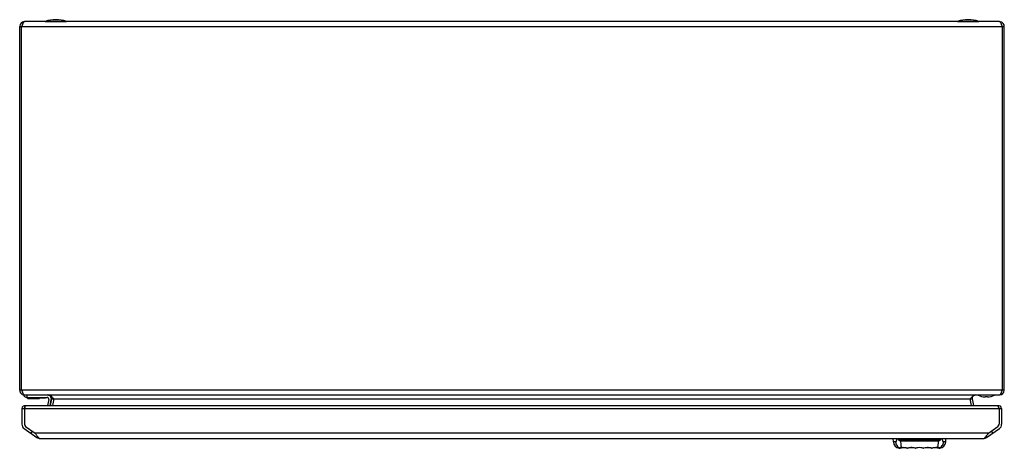
# Model space of a CAD drawing. Units: millimetres. Extents: x 81 to 681, y 408 to 670.
import ezdxf

# ---------------------------------------------------------------- set-up
doc = ezdxf.new("R2010")
doc.units = ezdxf.units.MM
doc.header["$LTSCALE"] = 69.920739
doc.layers.get('0').update_dxf_attribs({"linetype": 'CONTINUOUS'})

msp = doc.modelspace()

# ---------------------------------------------------------------- linework, layer by layer
at = {"color": 7, "linetype": 'CONTINUOUS'}
for p, q in [((677.63, 668.35), (83.43, 668.35)), ((96.03, 668.55), (96.03, 668.35)), ((96.03, 668.55), (109.03, 668.55)), ((109.03, 668.35), (109.03, 668.55)), ((652.03, 668.55), (665.03, 668.55)), ((652.03, 668.55), (652.03, 668.35)), ((665.03, 668.35), (665.03, 668.55)), ((80.53, 443.75), (80.53, 665.45)), ((80.53, 665.45), (680.53, 665.45)), ((81.73, 443.75), (81.73, 665.45)), ((679.33, 443.75), (679.33, 665.45)), ((680.53, 443.75), (680.53, 665.45)), ((680.53, 443.75), (80.53, 443.75)), ((83.03, 440.85), (83.03, 440.35)), ((83.43, 440.85), (677.63, 440.85)), ((84.83, 439.35), (97.32, 439.35)), ((85.1, 439.15), (84.87, 439.35)), ((85.03, 439.35), (85.03, 440.85)), ((85.14, 439.35), (85.23, 439.27)), ((86.42, 438.65), (86.42, 438.83)), ((92.31, 438.83), (86.42, 438.83)), ((86.42, 438.65), (92.31, 438.65)), ((92.31, 438.83), (92.46, 439.35)), ((92.31, 438.83), (92.31, 438.65)), ((92.66, 439.35), (92.5, 438.8)), ((96.14, 438.85), (92.52, 438.85)), ((96.31, 439.05), (92.58, 439.05)), ((96.14, 438.85), (96.31, 439.05)), ((96.31, 439.05), (96.36, 439.35)), ((98.3, 438.16), (97.56, 434.34)), ((99.27, 434.34), (100.07, 438.47)), ((100.07, 438.47), (101.25, 438.24)), ((101.25, 438.47), (100.44, 434.34)), ((100.9, 438.85), (101.25, 438.47)), ((101.25, 438.47), (659.82, 438.47)), ((659.82, 438.47), (660.16, 438.85)), ((659.82, 438.24), (660.99, 438.47)), ((660.62, 434.34), (659.82, 438.47)), ((660.99, 438.47), (661.8, 434.34)), ((664.53, 440.85), (664.53, 440.65)), ((674.53, 440.65), (664.53, 440.65)), ((670.28, 439.65), (668.78, 439.65)), ((674.53, 440.65), (674.53, 440.85)), ((81.88, 432.64), (81.88, 423.01)), ((81.88, 432.64), (678.88, 432.64)), ((83.38, 432.64), (83.43, 432.79)), ((83.38, 432.64), (83.38, 423.01)), ((84.36, 434.34), (676.39, 434.34)), ((99.09, 434.34), (99.77, 437.88)), ((677.38, 432.64), (677.32, 432.79)), ((677.38, 432.64), (677.38, 423.01)), ((678.88, 432.64), (678.88, 423.01)), ((83.24, 420.39), (91.05, 414.92)), ((83.38, 423.01), (84.1, 421.62)), ((84.1, 421.62), (89.92, 417.54)), ((669.7, 414.92), (677.51, 420.39)), ((670.83, 417.54), (676.65, 421.62)), ((676.65, 421.62), (677.38, 423.01)), ((88.17, 418.77), (87.31, 417.54)), ((670.83, 417.54), (89.92, 417.54)), ((91.05, 414.92), (91.36, 415.36)), ((92.88, 414.34), (667.87, 414.34)), ((612.95, 412.2), (612.88, 414.34)), ((644.8, 412.2), (644.88, 414.34)), ((669.7, 414.92), (669.4, 415.36)), ((672.58, 418.77), (673.45, 417.54)), ((614.31, 412.21), (612.95, 412.2)), ((616.42, 408.38), (616.61, 408.45)), ((616.42, 408.38), (616.45, 408.38)), ((628.88, 413.52), (617.25, 413.52)), ((640.42, 412.77), (617.33, 412.77)), ((621.31, 408.37), (621.31, 408.37)), ((621.37, 408.36), (621.32, 408.38)), ((621.42, 408.38), (621.37, 408.36)), ((621.37, 408.36), (621.37, 408.36)), ((621.44, 408.37), (621.44, 408.37)), ((626.31, 408.37), (626.31, 408.37)), ((626.37, 408.36), (626.37, 408.36)), ((626.37, 408.36), (626.37, 408.36)), ((626.44, 408.37), (626.44, 408.37)), ((640.5, 413.52), (628.88, 413.52)), ((631.31, 408.37), (631.31, 408.37)), ((631.44, 408.37), (631.44, 408.37)), ((636.16, 408.42), (636.33, 408.37)), ((636.16, 408.42), (636.31, 408.37)), ((636.26, 408.4), (636.18, 408.43)), ((636.44, 408.37), (636.44, 408.37)), ((640.66, 408.58), (640.66, 408.58)), ((640.66, 408.58), (640.66, 408.58)), ((641.12, 408.45), (641.33, 408.38)), ((641.3, 408.38), (641.33, 408.38)), ((644.8, 412.2), (643.44, 412.21))]:
    msp.add_line(p, q, dxfattribs=at)
for points in [[(616.42, 408.38), (616.43, 408.38), (616.48, 408.4), (616.61, 408.45)], [(641.12, 408.45), (641.22, 408.42), (641.29, 408.4), (641.33, 408.38), (641.33, 408.38)]]:
    msp.add_lwpolyline(points, dxfattribs=at)
for centre, radius, start, end in [((83.43, 665.45), 2.9, 90, 180), ((102.53, 647.93), 21.62, 72.50768, 107.49232), ((658.53, 647.93), 21.62, 72.50768, 107.49232), ((677.63, 665.45), 2.9, 0, 80.69966), ((83.43, 443.75), 2.9, 180, 260.69966), ((84.83, 441.47), 2.12, 211.89079, 270), ((86.42, 440.65), 2, 228.81407, 270), ((86.42, 440.63), 1.8, 228.73755, 269.97841), ((92.31, 438.85), 0.2, 270, 344.0546), ((97.32, 438.35), 2.5, 349, 90), ((97.32, 438.35), 1, 349, 90), ((98.11, 438.85), 2, 349, 90), ((26.03, 372.19), 100.25, 41.67666, 41.83947), ((662.96, 438.85), 2, 90, 191), ((669.53, 452.37), 12.74, 246.89367, 266.62529), ((669.53, 452.37), 12.74, 273.37471, 293.10633), ((677.63, 443.75), 2.9, 270, 360), ((83.58, 432.64), 1.7, 73.98665, 180), ((92.79, 429.66), 9.87, 157.19077, 158.63826), ((677.18, 432.64), 1.7, 0, 106.02115), ((667.92, 429.64), 9.91, 21.37694, 22.82889), ((85.08, 423.01), 3.2, 180, 235), ((85.08, 423.01), 1.7, 180, 235), ((675.68, 423.01), 1.7, 305, 360), ((675.68, 423.01), 3.2, 305, 360), ((92.88, 417.54), 3.2, 235, 270), ((97.23, 420.58), 7.73, 220.25074, 222.47493), ((667.87, 417.54), 3.2, 270, 305), ((616.95, 412.34), 4, 182, 262.43401), ((618.88, 400.74), 8.01, 96.93327, 102.80024), ((618.88, 400.72), 8.01, 96.93316, 102.79844), ((618.83, 400.89), 7.87, 96.77764, 97.16971), ((618.88, 400.74), 8.01, 72.27629, 96.93311), ((618.88, 400.72), 8.01, 72.27789, 96.93251), ((621.38, 408.56), 0.2, 252.27549, 287.72291), ((621.37, 408.56), 0.195, 252.35626, 269.18199), ((621.38, 408.55), 0.2, 252.2778, 283.65249), ((621.38, 408.56), 0.197, 268.4168, 287.64585), ((623.29, 402.79), 5.9, 107.22415, 108.54468), ((623.88, 400.74), 8.01, 72.27503, 107.72503), ((623.88, 400.72), 8.01, 72.58952, 106.50801), ((623.88, 400.73), 8.01, 97.1813, 97.56165), ((623.88, 400.73), 8.01, 72.27516, 97.18022), ((623.62, 399.9), 8.9, 72.29451, 72.92583), ((626.38, 408.56), 0.2, 252.27486, 287.72291), ((626.37, 408.56), 0.195, 252.35405, 270.0561), ((626.38, 408.55), 0.2, 252.27216, 287.72182), ((623.15, 398.4), 10.47, 72.0559, 72.29777), ((627.94, 403.73), 4.89, 108.32119, 108.69685), ((626.38, 408.56), 0.196, 269.1509, 287.64736), ((628.88, 400.74), 8.01, 72.27801, 107.72202), ((628.88, 400.73), 8.01, 72.27737, 107.72263), ((628.88, 400.72), 8.01, 96.29881, 107.38563), ((628.88, 400.72), 8.01, 72.59543, 83.73763), ((631.38, 408.56), 0.2, 252.27709, 287.71919), ((631.37, 408.56), 0.196, 252.3582, 270.86594), ((631.38, 408.55), 0.2, 252.27818, 287.72622), ((629.77, 403.62), 5.01, 71.29415, 71.65527), ((631.38, 408.56), 0.195, 269.95796, 287.65642), ((631.19, 409.04), 0.706, 285.14242, 285.3367), ((633.88, 400.74), 8.01, 73.3996, 107.7237), ((633.88, 400.73), 8.01, 82.81979, 107.72488), ((633.88, 400.72), 8.01, 72.27918, 107.38811), ((633.88, 400.73), 8.01, 82.43837, 82.81875), ((635.19, 405.42), 3.17, 71.84299, 73.42859), ((633.88, 400.74), 8.01, 72.27037, 72.27503), ((636.38, 408.56), 0.2, 252.38692, 287.7222), ((636.38, 408.55), 0.2, 254.91567, 287.72451), ((636.37, 408.55), 0.19, 256.40365, 262.6278), ((636.15, 409.18), 0.848, 285.93638, 286.32396), ((635.96, 409.83), 1.53, 286.39612, 287.30854), ((636.38, 408.56), 0.194, 281.48645, 287.80009), ((638.88, 400.74), 8.01, 83.06742, 107.72245), ((638.88, 400.72), 8.01, 83.06749, 107.72204), ((638.95, 400.42), 8.35, 100.84831, 101.01262), ((638.88, 400.74), 8.01, 77.20137, 83.06762), ((638.88, 400.72), 8.01, 77.20155, 83.06683), ((637.57, 388.25), 20.58, 83.49745, 83.63492), ((641.29, 410.97), 2.47, 255.31827, 256.13422), ((640.8, 412.34), 4, 277.56599, 358)]:
    msp.add_arc(centre, radius, start, end, dxfattribs=at)
for points in [[(82.17, 666.6), (82.02, 666.22), (81.88, 665.84), (81.73, 665.45)], [(679.33, 665.45), (679.19, 665.84), (679.05, 666.22), (678.89, 666.6)], [(81.73, 443.75), (81.88, 443.37), (82.02, 442.98), (82.17, 442.6)], [(99.15, 440.52), (99.22, 440.48), (99.29, 440.43), (99.36, 440.38)], [(660.16, 438.85), (660.39, 439.11), (660.62, 439.37), (660.86, 439.62)], [(661.71, 440.38), (661.77, 440.43), (661.84, 440.48), (661.91, 440.52)], [(678.89, 442.6), (679.05, 442.98), (679.19, 443.37), (679.33, 443.75)], [(83.43, 432.79), (83.49, 432.94), (83.54, 433.1), (83.6, 433.25)], [(84.11, 434.22), (84.18, 434.28), (84.26, 434.34), (84.36, 434.34)], [(676.63, 434.23), (676.57, 434.29), (676.48, 434.34), (676.39, 434.34)], [(677.32, 432.79), (677.26, 432.94), (677.21, 433.1), (677.15, 433.25)], [(91.53, 415.36), (91.67, 415.21), (91.82, 415.06), (91.98, 414.92)], [(92.58, 414.41), (92.68, 414.37), (92.78, 414.34), (92.88, 414.34)], [(669.46, 415.63), (669.7, 415.92), (669.92, 416.23), (670.14, 416.54)], [(670.14, 416.54), (670.38, 416.87), (670.6, 417.21), (670.83, 417.54)], [(617.1, 408.55), (616.91, 408.47), (616.7, 408.46), (616.51, 408.39)], [(616.99, 408.56), (617.03, 408.55), (617.07, 408.54), (617.1, 408.55)], [(617.85, 408.7), (617.87, 408.69), (617.89, 408.69), (617.91, 408.69)], [(639.84, 408.69), (639.86, 408.69), (639.88, 408.69), (639.9, 408.7)], [(640.76, 408.56), (640.72, 408.55), (640.69, 408.54), (640.65, 408.55)], [(641.24, 408.39), (641.05, 408.46), (640.84, 408.47), (640.65, 408.55)], [(640.7, 408.57), (640.71, 408.57), (640.72, 408.56), (640.73, 408.56)], [(640.73, 408.56), (640.74, 408.56), (640.75, 408.56), (640.76, 408.56)]]:
    msp.add_open_spline(points, degree=3, dxfattribs=at)
for points, knots in [([(82.58, 667.5), (82.55, 667.44), (82.4, 667.14), (82.27, 666.84), (82.17, 666.6)], [0, 0, 0, 0, 0.229114, 1, 1, 1, 1]), ([(83.43, 668.35), (83.36, 668.35), (82.95, 668.22), (82.74, 667.8), (82.58, 667.5)], [0, 0, 0, 0, 0.177271, 1, 1, 1, 1]), ([(678.24, 667.91), (678.19, 667.98), (678.04, 668.17), (677.81, 668.35), (677.63, 668.35)], [0, 0, 0, 0, 0.31949, 1, 1, 1, 1]), ([(678.89, 666.6), (678.84, 666.73), (678.65, 667.18), (678.44, 667.63), (678.24, 667.91)], [0, 0, 0, 0, 0.28723, 1, 1, 1, 1]), ([(82.17, 442.6), (82.23, 442.47), (82.41, 442.03), (82.63, 441.58), (82.82, 441.3)], [0, 0, 0, 0, 0.28723, 1, 1, 1, 1]), ([(82.82, 441.3), (82.87, 441.23), (83.02, 441.03), (83.26, 440.85), (83.43, 440.85)], [0, 0, 0, 0, 0.31949, 1, 1, 1, 1]), ([(85.23, 439.27), (85.22, 439.25), (85.19, 439.22), (85.15, 439.18), (85.12, 439.16), (85.11, 439.15), (85.1, 439.15), (85.1, 439.15)], [0, 0, 0, 0, 0.384978, 0.704087, 0.916097, 0.973664, 1, 1, 1, 1]), ([(92.5, 438.8), (92.5, 438.79), (92.48, 438.79), (92.44, 438.8), (92.38, 438.81), (92.34, 438.82), (92.31, 438.83)], [0, 0, 0, 0, 0.090011, 0.304953, 0.62294, 1, 1, 1, 1]), ([(98.11, 440.85), (98.37, 440.85), (98.75, 440.75), (99.07, 440.57), (99.15, 440.52)], [0, 0, 0, 0, 0.729686, 1, 1, 1, 1]), ([(99.36, 440.38), (99.47, 440.3), (99.96, 439.9), (100.39, 439.43), (100.71, 439.07)], [0, 0, 0, 0, 0.229747, 1, 1, 1, 1]), ([(660.86, 439.62), (660.93, 439.7), (661.2, 439.96), (661.48, 440.22), (661.71, 440.38)], [0, 0, 0, 0, 0.264213, 1, 1, 1, 1]), ([(661.91, 440.52), (662, 440.57), (662.32, 440.75), (662.69, 440.85), (662.96, 440.85)], [0, 0, 0, 0, 0.27033, 1, 1, 1, 1]), ([(677.63, 440.85), (677.7, 440.85), (678.11, 440.99), (678.32, 441.4), (678.48, 441.7)], [0, 0, 0, 0, 0.177271, 1, 1, 1, 1]), ([(678.48, 441.7), (678.52, 441.77), (678.66, 442.06), (678.79, 442.37), (678.89, 442.6)], [0, 0, 0, 0, 0.229114, 1, 1, 1, 1]), ([(83.7, 433.48), (83.72, 433.54), (83.82, 433.76), (83.93, 433.98), (84.03, 434.11)], [0, 0, 0, 0, 0.28783, 1, 1, 1, 1]), ([(84.03, 434.11), (84.04, 434.13), (84.07, 434.17), (84.1, 434.2), (84.11, 434.22)], [0, 0, 0, 0, 0.520249, 1, 1, 1, 1]), ([(676.72, 434.12), (676.71, 434.14), (676.68, 434.17), (676.64, 434.21), (676.63, 434.23)], [0, 0, 0, 0, 0.522791, 1, 1, 1, 1]), ([(677.05, 433.48), (677.03, 433.55), (676.93, 433.76), (676.82, 433.98), (676.72, 434.12)], [0, 0, 0, 0, 0.287968, 1, 1, 1, 1]), ([(89.92, 417.54), (90.04, 417.37), (90.49, 416.7), (90.95, 416.04), (91.33, 415.59)], [0, 0, 0, 0, 0.261535, 1, 1, 1, 1]), ([(91.98, 414.92), (92.03, 414.86), (92.2, 414.66), (92.41, 414.49), (92.58, 414.41)], [0, 0, 0, 0, 0.288508, 1, 1, 1, 1]), ([(614.31, 412.21), (614.35, 412.21), (614.45, 412.24), (614.58, 412.35), (614.7, 412.52), (614.82, 412.75), (614.92, 413.06), (615.06, 413.59), (615.12, 414.03), (615.15, 414.34)], [0, 0, 0, 0, 0.053942, 0.120043, 0.205576, 0.314369, 0.448461, 0.608269, 1, 1, 1, 1]), ([(617.33, 412.77), (617.13, 412.79), (616.74, 412.9), (616.24, 413.26), (615.86, 413.76), (615.7, 414.14), (615.63, 414.34)], [0, 0, 0, 0, 0.24456, 0.49035, 0.741522, 1, 1, 1, 1]), ([(616.39, 414.35), (616.42, 414.24), (616.5, 414.02), (616.69, 413.74), (616.95, 413.55), (617.15, 413.52), (617.25, 413.52)], [0, 0, 0, 0, 0.278595, 0.533361, 0.769423, 1, 1, 1, 1]), ([(642.12, 414.34), (642.05, 414.14), (641.89, 413.76), (641.51, 413.26), (641.09, 412.96), (640.71, 412.82), (640.52, 412.78), (640.42, 412.77)], [0, 0, 0, 0, 0.258249, 0.509144, 0.75474, 0.877372, 1, 1, 1, 1]), ([(640.5, 413.52), (640.59, 413.52), (640.8, 413.55), (641.06, 413.74), (641.25, 414.01), (641.32, 414.23), (641.36, 414.34)], [0, 0, 0, 0, 0.23085, 0.467043, 0.721688, 1, 1, 1, 1]), ([(642.6, 414.34), (642.63, 414.03), (642.69, 413.59), (642.83, 413.06), (642.94, 412.75), (643.05, 412.52), (643.17, 412.35), (643.3, 412.24), (643.4, 412.21), (643.44, 412.21)], [0, 0, 0, 0, 0.391731, 0.551539, 0.685631, 0.794424, 0.879957, 0.946058, 1, 1, 1, 1]), ([(667.87, 414.34), (667.94, 414.34), (668.31, 414.41), (668.59, 414.7), (668.77, 414.92)], [0, 0, 0, 0, 0.208784, 1, 1, 1, 1]), ([(668.77, 414.92), (668.83, 414.97), (669.07, 415.19), (669.29, 415.44), (669.46, 415.63)], [0, 0, 0, 0, 0.233599, 1, 1, 1, 1]), ([(614.31, 412.21), (614.32, 411.82), (614.46, 411.03), (615.02, 409.94), (615.89, 409.06), (616.62, 408.68), (616.99, 408.56)], [0, 0, 0, 0, 0.242279, 0.497621, 0.754159, 1, 1, 1, 1]), ([(616.51, 408.39), (616.51, 408.38), (616.51, 408.39), (616.51, 408.39), (616.52, 408.39), (616.54, 408.39), (616.57, 408.4), (616.63, 408.42), (616.7, 408.44), (616.81, 408.47), (616.94, 408.5), (617.04, 408.52), (617.1, 408.54)], [0, 0, 0, 0, 0.002792, 0.010955, 0.024722, 0.044293, 0.102566, 0.191835, 0.319043, 0.491315, 0.715869, 1, 1, 1, 1]), ([(616.61, 408.45), (616.67, 408.47), (616.75, 408.49), (616.88, 408.53), (616.95, 408.54), (616.99, 408.56)], [0, 0, 0, 0, 0.411798, 0.683529, 1, 1, 1, 1]), ([(616.99, 408.56), (617, 408.56), (617.03, 408.56), (617.05, 408.57), (617.07, 408.57)], [0, 0, 0, 0, 0.219946, 1, 1, 1, 1]), ([(617.07, 408.57), (617.08, 408.58), (617.12, 408.59), (617.16, 408.59), (617.19, 408.6)], [0, 0, 0, 0, 0.21016, 1, 1, 1, 1]), ([(617.19, 408.6), (617.22, 408.61), (617.35, 408.63), (617.48, 408.65), (617.58, 408.67)], [0, 0, 0, 0, 0.200098, 1, 1, 1, 1]), ([(617.33, 412.77), (617.32, 412.83), (617.28, 413.08), (617.26, 413.33), (617.25, 413.52)], [0, 0, 0, 0, 0.243625, 1, 1, 1, 1]), ([(617.33, 412.77), (617.35, 412.31), (617.4, 411.45), (617.5, 410.29), (617.61, 409.49), (617.74, 408.99), (617.81, 408.79), (617.85, 408.7)], [0, 0, 0, 0, 0.339908, 0.624528, 0.845268, 0.930772, 1, 1, 1, 1]), ([(617.58, 408.67), (617.6, 408.67), (617.69, 408.68), (617.78, 408.7), (617.85, 408.7)], [0, 0, 0, 0, 0.222162, 1, 1, 1, 1]), ([(621.32, 408.38), (621.13, 408.44), (620.6, 408.58), (619.47, 408.78), (618.51, 408.78), (617.9, 408.71)], [0, 0, 0, 0, 0.175142, 0.473288, 1, 1, 1, 1]), ([(626.24, 408.41), (625.88, 408.51), (625.02, 408.72), (623.7, 408.8), (622.49, 408.67), (621.8, 408.5), (621.54, 408.42)], [0, 0, 0, 0, 0.233082, 0.557355, 0.828867, 1, 1, 1, 1]), ([(631.35, 408.37), (631.06, 408.47), (630.25, 408.68), (628.88, 408.82), (627.5, 408.68), (626.69, 408.47), (626.4, 408.37)], [0, 0, 0, 0, 0.17964, 0.499864, 0.820144, 1, 1, 1, 1]), ([(631.42, 408.38), (631.42, 408.37), (631.4, 408.37), (631.39, 408.37), (631.38, 408.36)], [0, 0, 0, 0, 0.273086, 1, 1, 1, 1]), ([(631.54, 408.41), (631.53, 408.41), (631.49, 408.4), (631.45, 408.38), (631.42, 408.38)], [0, 0, 0, 0, 0.292579, 1, 1, 1, 1]), ([(635.01, 408.68), (634.39, 408.77), (633.21, 408.8), (632.05, 408.57), (631.54, 408.41)], [0, 0, 0, 0, 0.541366, 1, 1, 1, 1]), ([(635.45, 408.61), (635.38, 408.62), (635.24, 408.65), (635.09, 408.67), (635.01, 408.68)], [0, 0, 0, 0, 0.472128, 1, 1, 1, 1]), ([(635.88, 408.51), (635.85, 408.52), (635.7, 408.55), (635.56, 408.59), (635.45, 408.61)], [0, 0, 0, 0, 0.232245, 1, 1, 1, 1]), ([(636.09, 408.45), (636.08, 408.46), (636.01, 408.48), (635.93, 408.5), (635.88, 408.51)], [0, 0, 0, 0, 0.224628, 1, 1, 1, 1]), ([(636.32, 408.38), (636.32, 408.38), (636.3, 408.39), (636.27, 408.4), (636.26, 408.4)], [0, 0, 0, 0, 0.229589, 1, 1, 1, 1]), ([(636.38, 408.36), (636.38, 408.36), (636.36, 408.37), (636.34, 408.37), (636.32, 408.38)], [0, 0, 0, 0, 0.224694, 1, 1, 1, 1]), ([(636.38, 408.36), (636.38, 408.36), (636.37, 408.36), (636.36, 408.36), (636.35, 408.36)], [0, 0, 0, 0, 0.212078, 1, 1, 1, 1]), ([(636.38, 408.36), (636.38, 408.36), (636.4, 408.36), (636.41, 408.36), (636.42, 408.37)], [0, 0, 0, 0, 0.216676, 1, 1, 1, 1]), ([(637.36, 408.61), (637.15, 408.57), (636.83, 408.5), (636.52, 408.4), (636.41, 408.37)], [0, 0, 0, 0, 0.653145, 1, 1, 1, 1]), ([(639.85, 408.71), (639.68, 408.73), (639.31, 408.76), (638.48, 408.77), (637.83, 408.7), (637.38, 408.62)], [0, 0, 0, 0, 0.208414, 0.448682, 1, 1, 1, 1]), ([(639.9, 408.7), (639.94, 408.79), (640.01, 408.99), (640.14, 409.49), (640.25, 410.29), (640.35, 411.45), (640.4, 412.31), (640.42, 412.77)], [0, 0, 0, 0, 0.069231, 0.154738, 0.375477, 0.660095, 1, 1, 1, 1]), ([(639.9, 408.7), (639.95, 408.7), (640.04, 408.69), (640.2, 408.66), (640.37, 408.63), (640.53, 408.61), (640.62, 408.59), (640.66, 408.58)], [0, 0, 0, 0, 0.193825, 0.357928, 0.632696, 0.849791, 1, 1, 1, 1]), ([(640.42, 412.77), (640.43, 412.83), (640.47, 413.08), (640.49, 413.33), (640.5, 413.52)], [0, 0, 0, 0, 0.243625, 1, 1, 1, 1]), ([(640.65, 408.54), (640.71, 408.52), (640.81, 408.5), (640.94, 408.47), (641.05, 408.44), (641.12, 408.42), (641.18, 408.4), (641.21, 408.39), (641.23, 408.39), (641.24, 408.39), (641.24, 408.39), (641.24, 408.38), (641.24, 408.39)], [0, 0, 0, 0, 0.284128, 0.508681, 0.680951, 0.80816, 0.89743, 0.955705, 0.975276, 0.989044, 0.997208, 1, 1, 1, 1]), ([(640.76, 408.56), (641.13, 408.68), (641.86, 409.06), (642.73, 409.94), (643.29, 411.03), (643.43, 411.82), (643.44, 412.21)], [0, 0, 0, 0, 0.245842, 0.502381, 0.757722, 1, 1, 1, 1]), ([(640.76, 408.56), (640.83, 408.54), (640.95, 408.51), (641.07, 408.47), (641.12, 408.45)], [0, 0, 0, 0, 0.583312, 1, 1, 1, 1])]:
    msp.add_open_spline(points, degree=3, knots=knots, dxfattribs=at)

doc.saveas('drawing.dxf')
